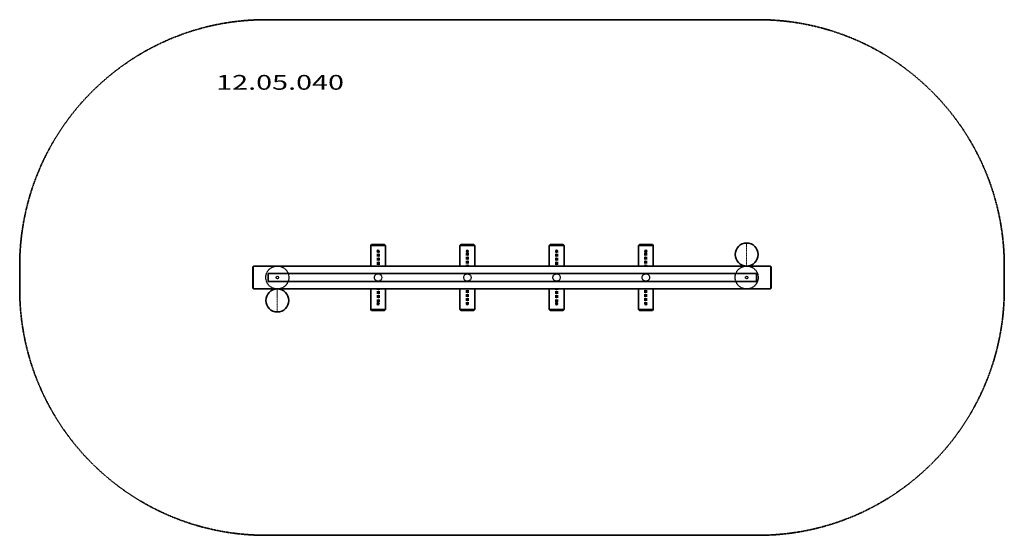
# Model space of a CAD drawing. Units: millimetres. Extents: x 2398 to 8398, y -5743 to -2603.
import ezdxf
from ezdxf.enums import TextEntityAlignment as Align

# ---------------------------------------------------------------- set-up
doc = ezdxf.new("R2010")
doc.units = ezdxf.units.MM
doc.header["$LTSCALE"] = 5
for name, pattern in [('AUSGEZOGEN', [0]), ('DASHDOT', [1, 0.5, -0.25, 0, -0.25]), ('DASHED', [0.75, 0.5, -0.25]), ('DASHED2', [0.375, 0.25, -0.125])]:
    doc.linetypes.add(name, pattern=pattern)
for name, color, linetype in [('Frei', 7, 'Continuous'), ('gestrichelt-eng', 7, 'Continuous'), ('gestrichelt-weit', 7, 'Continuous'), ('Strichpunkt', 7, 'Continuous'), ('Vollinie', 7, 'Continuous')]:
    doc.layers.add(name, color=color, linetype=linetype)
doc.styles.add('Arial', font='ARIAL.TTF')

msp = doc.modelspace()

# ---------------------------------------------------------------- linework, layer by layer
at = {"layer": 'gestrichelt-eng', "color": 56, "linetype": 'DASHED', "lineweight": 35}
for p, q in [((3897.8, -2603.4), (6897.8, -2603.4)), ((2397.8, -4243.4), (2397.8, -4103.4)), ((8397.8, -4103.4), (8397.8, -4243.4)), ((6897.8, -5743.4), (3897.8, -5743.4))]:
    msp.add_line(p, q, dxfattribs=at)
at = {"layer": 'gestrichelt-eng', "color": 56, "linetype": 'DASHED', "lineweight": 25}
for centre, radius in [((3967.8, -4173.4), 70), ((6827.8, -4173.4), 70), ((3967.8, -4173.4), 7.5), ((4581.8, -4173.4), 22.5), ((5125.8, -4173.4), 22.5), ((5669.8, -4173.4), 22.5), ((6213.8, -4173.4), 22.5), ((6827.8, -4173.4), 7.5)]:
    msp.add_circle(centre, radius, dxfattribs=at)
at = {"layer": 'gestrichelt-eng', "color": 56, "linetype": 'DASHED', "lineweight": 35}
for centre, start, end in [((3897.8, -4103.4), 90, 180), ((6897.8, -4103.4), 0, 90), ((3897.8, -4243.4), 180, 270), ((6897.8, -4243.4), 270, 0)]:
    msp.add_arc(centre, 1500, start, end, dxfattribs=at)
at = {"layer": 'gestrichelt-weit', "color": 8, "linetype": 'DASHED2', "lineweight": 70}
for p, q in [((4581.8, -4013.4), (4581.8, -4100.4)), ((5125.8, -4100.4), (5125.8, -4013.4)), ((5669.8, -4013.4), (5669.8, -4100.4)), ((6213.8, -4100.4), (6213.8, -4013.4)), ((4581.8, -4246.4), (4581.8, -4333.4)), ((5125.8, -4333.4), (5125.8, -4246.4)), ((5669.8, -4246.4), (5669.8, -4333.4)), ((6213.8, -4333.4), (6213.8, -4246.4))]:
    msp.add_line(p, q, dxfattribs=at)
at = {"layer": 'Strichpunkt', "color": 176, "linetype": 'DASHDOT', "lineweight": 18}
for p, q in [((6827.8, -4103.4), (6827.8, -3963.4)), ((3967.8, -4383.4), (3967.8, -4243.4))]:
    msp.add_line(p, q, dxfattribs=at)
at = {"layer": 'Vollinie', "color": 7, "linetype": 'AUSGEZOGEN', "lineweight": 35}
for p, q in [((4541.8, -3973.4), (4536.8, -3978.4)), ((4536.8, -4100.4), (4536.8, -3978.4)), ((4536.8, -3978.4), (4626.8, -3978.4)), ((4541.8, -3973.4), (4621.8, -3973.4)), ((4626.8, -3978.4), (4621.8, -3973.4)), ((4626.8, -3978.4), (4626.8, -4100.4)), ((5085.8, -3973.4), (5080.8, -3978.4)), ((5080.8, -4100.4), (5080.8, -3978.4)), ((5080.8, -3978.4), (5170.8, -3978.4)), ((5085.8, -3973.4), (5165.8, -3973.4)), ((5170.8, -3978.4), (5165.8, -3973.4)), ((5170.8, -3978.4), (5170.8, -4100.4)), ((5629.8, -3973.4), (5624.8, -3978.4)), ((5624.8, -4100.4), (5624.8, -3978.4)), ((5624.8, -3978.4), (5714.8, -3978.4)), ((5629.8, -3973.4), (5709.8, -3973.4)), ((5714.8, -3978.4), (5709.8, -3973.4)), ((5714.8, -3978.4), (5714.8, -4100.4)), ((6173.8, -3973.4), (6168.8, -3978.4)), ((6168.8, -4100.4), (6168.8, -3978.4)), ((6168.8, -3978.4), (6258.8, -3978.4)), ((6173.8, -3973.4), (6253.8, -3973.4)), ((6258.8, -3978.4), (6253.8, -3973.4)), ((6258.8, -3978.4), (6258.8, -4100.4)), ((3822.8, -4103.4), (3817.8, -4108.4)), ((3817.8, -4238.4), (3817.8, -4108.4)), ((3822.8, -4103.4), (6972.8, -4103.4)), ((6977.8, -4108.4), (6972.8, -4103.4)), ((6977.8, -4108.4), (6977.8, -4238.4)), ((3912.8, -4148.4), (6887.8, -4148.4)), ((3912.8, -4198.4), (3912.8, -4148.4)), ((6887.8, -4198.4), (3912.8, -4198.4)), ((6887.8, -4148.4), (6887.8, -4198.4)), ((3822.8, -4243.4), (3817.8, -4238.4)), ((6972.8, -4243.4), (3822.8, -4243.4)), ((4536.8, -4368.4), (4536.8, -4246.4)), ((4626.8, -4246.4), (4626.8, -4368.4)), ((5080.8, -4368.4), (5080.8, -4246.4)), ((5170.8, -4246.4), (5170.8, -4368.4)), ((5624.8, -4368.4), (5624.8, -4246.4)), ((5714.8, -4246.4), (5714.8, -4368.4)), ((6168.8, -4368.4), (6168.8, -4246.4)), ((6258.8, -4246.4), (6258.8, -4368.4)), ((6972.8, -4243.4), (6977.8, -4238.4)), ((4536.8, -4368.4), (4541.8, -4373.4)), ((4536.8, -4368.4), (4626.8, -4368.4)), ((4621.8, -4373.4), (4541.8, -4373.4)), ((4621.8, -4373.4), (4626.8, -4368.4)), ((5080.8, -4368.4), (5085.8, -4373.4)), ((5080.8, -4368.4), (5170.8, -4368.4)), ((5165.8, -4373.4), (5085.8, -4373.4)), ((5165.8, -4373.4), (5170.8, -4368.4)), ((5624.8, -4368.4), (5629.8, -4373.4)), ((5624.8, -4368.4), (5714.8, -4368.4)), ((5709.8, -4373.4), (5629.8, -4373.4)), ((5709.8, -4373.4), (5714.8, -4368.4)), ((6168.8, -4368.4), (6173.8, -4373.4)), ((6168.8, -4368.4), (6258.8, -4368.4)), ((6253.8, -4373.4), (6173.8, -4373.4)), ((6253.8, -4373.4), (6258.8, -4368.4))]:
    msp.add_line(p, q, dxfattribs=at)
at = {"layer": 'Vollinie', "color": 7, "linetype": 'AUSGEZOGEN', "lineweight": 18}
for p, q in [((3822.8, -4243.4), (3822.8, -4103.4)), ((6972.8, -4243.4), (6972.8, -4103.4))]:
    msp.add_line(p, q, dxfattribs=at)
at = {"layer": 'Vollinie', "color": 7, "linetype": 'AUSGEZOGEN', "lineweight": 35}
for centre, radius in [((4581.8, -4013.4), 5.5), ((5125.8, -4013.4), 5.5), ((5669.8, -4013.4), 5.5), ((6213.8, -4013.4), 5.5), ((6827.8, -4033.4), 70), ((3967.8, -4313.4), 70), ((4581.8, -4333.4), 5.5), ((5125.8, -4333.4), 5.5), ((5669.8, -4333.4), 5.5), ((6213.8, -4333.4), 5.5)]:
    msp.add_circle(centre, radius, dxfattribs=at)

# ---------------------------------------------------------------- next in the draw order: wipeouts: each hides what was drawn before it
at = {"color": 136, "linetype": 'AUSGEZOGEN', "lineweight": 18}
msp.add_wipeout([(3595, -3057), (4374, -3057), (4374, -2913), (3595, -2913)], dxfattribs=at).dxf.layer = 'Frei'

# ---------------------------------------------------------------- next in the draw order: texts
at = {"layer": 'Frei', "color": 136, "linetype": 'AUSGEZOGEN', "lineweight": 18, "style": 'Arial', "width": 1.39433}
msp.add_text('12.05.040', height=90, dxfattribs=at).set_placement((3595, -3030), (4374, -3030), align=Align.FIT)

doc.saveas('drawing.dxf')
